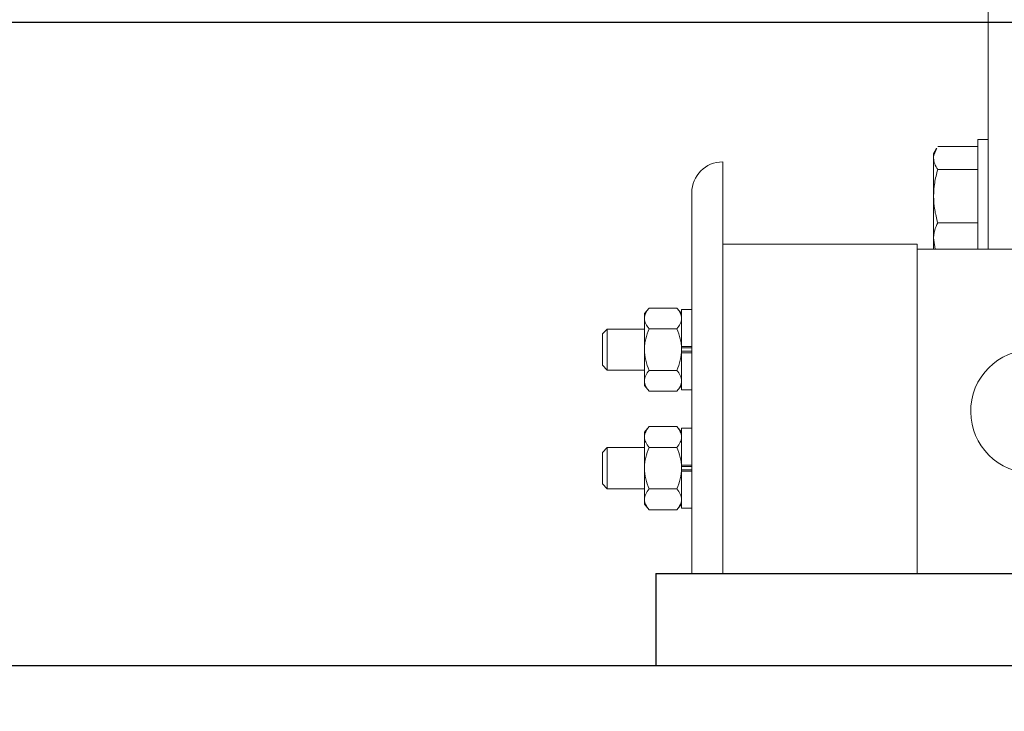
# Model space of a CAD drawing. Extents: x -1917 to 561, y -409 to 1119.
# Drawn here: x -224 to -217, y 475 to 480 of the extents above; entities that cross this region are included whole.
import ezdxf

# ---------------------------------------------------------------- set-up
doc = ezdxf.new("R2010")
doc.units = 0
doc.header["$LTSCALE"] = 0.25
doc.header["$MEASUREMENT"] = 0
doc.layers.get('DEFPOINTS').update_dxf_attribs({"linetype": 'CONTINUOUS'})
doc.layers.add('DIM', color=11, linetype='CONTINUOUS')
doc.layers.add('OBJECT', color=1, linetype='CONTINUOUS')
doc.styles.add('SIMP', font='SIMPLEX.SHX')
doc.dimstyles.new('FAB', dxfattribs={"dimscale": 0, "dimtxt": 0.1563, "dimasz": 0.18, "dimexe": 0.125, "dimexo": 0.0625, "dimgap": 0.09, "dimtad": 0, "dimtih": 1, "dimtoh": 1, "dimdec": 4, "dimzin": 4, "dimdsep": 46, "dimlunit": 5, "dimtxsty": 'SIMP', "dimcen": 0, "dimclrd": 256, "dimclre": 256, "dimclrt": 256, "dimadec": 0, "dimazin": 0, "dimtfac": 1, "dimtdec": 4, "dimtofl": 0, "dimtmove": 0, "dimatfit": 3, "dimfxl": 0, "dimtolj": 1, "dimtzin": 4, "dimarcsym": 0})

# ---------------------------------------------------------------- blocks, each defined once
blk = doc.blocks.new('*D44')
at = {"layer": 'DEFPOINTS', "color": 0}
for p in [(-180.633, 480.1454), (-232.6455, 475.794), (-180.633, 475.794)]:
    blk.add_point(p, dxfattribs=at)
at = {"layer": 'DIM', "lineweight": -2}
for p, q in [((-232.6455, 477.044), (-232.6455, 482.6454)), ((-180.633, 477.044), (-180.633, 482.6454)), ((-232.6455, 480.1454), (-236.2455, 480.1454)), ((-184.233, 480.1454), (-229.0455, 480.1454))]:
    blk.add_line(p, q, dxfattribs=at)
at = {"layer": 'DIM'}
for points in [[(-229.0455, 480.7454), (-229.0455, 479.5454), (-232.6455, 480.1454)], [(-184.233, 480.7454), (-184.233, 479.5454), (-180.633, 480.1454)]]:
    blk.add_solid(points, dxfattribs=at)
at = {"layer": 'DIM', "insert": (-249.433, 480.1454), "char_height": 3.126, "attachment_point": 5, "style": 'SIMP'}
blk.add_mtext('\\A1;52 [1321]', dxfattribs=at)

msp = doc.modelspace()

# ---------------------------------------------------------------- linework, layer by layer
at = {"layer": 'OBJECT', "linetype": 'Continuous', "lineweight": 15}
for p, q in [((-217.27975, 486.74421), (-217.27975, 478.61083)), ((-217.34939, 479.30549), (-217.62002, 479.30549)), ((-217.27975, 479.35397), (-217.34939, 479.35397)), ((-217.34939, 478.61083), (-217.34939, 479.35397)), ((-217.62754, 479.29355), (-217.64798, 479.25815)), ((-217.64798, 479.25815), (-217.64798, 478.61083)), ((-219.07431, 479.20133), (-219.07409, 479.20133)), ((-219.07409, 479.20133), (-219.07409, 476.41593)), ((-217.34939, 479.14962), (-217.62002, 479.14962)), ((-219.28299, 476.41593), (-219.28299, 478.99265)), ((-217.34939, 478.7892), (-217.62002, 478.7892)), ((-217.75937, 478.64425), (-219.07409, 478.64425)), ((-217.75937, 476.41593), (-217.75937, 478.64425)), ((-217.63679, 478.61083), (-217.64798, 478.68693)), ((-216.99617, 478.61083), (-217.75937, 478.61083)), ((-219.57102, 478.21261), (-219.60387, 478.17491)), ((-219.60387, 478.17491), (-219.60387, 477.68746)), ((-219.57102, 478.21261), (-219.38491, 478.21261)), ((-219.35207, 478.17491), (-219.38491, 478.21261)), ((-219.28299, 478.20249), (-219.35207, 478.20249)), ((-219.35207, 477.65989), (-219.35207, 478.20249)), ((-219.85428, 478.07046), (-219.88742, 478.03731)), ((-219.60387, 478.07046), (-219.85428, 478.07046)), ((-219.85428, 478.07046), (-219.85428, 477.79192)), ((-219.57102, 478.0719), (-219.38491, 478.0719)), ((-219.88742, 478.03731), (-219.88742, 477.82506)), ((-219.35207, 477.95247), (-219.28299, 477.95247)), ((-219.28299, 477.94255), (-219.35207, 477.94255)), ((-219.28299, 477.91982), (-219.35207, 477.91982)), ((-219.35207, 477.9099), (-219.28299, 477.9099)), ((-219.88742, 477.82506), (-219.85428, 477.79192)), ((-219.85428, 477.79192), (-219.60387, 477.79192)), ((-219.57102, 477.79047), (-219.38491, 477.79047)), ((-219.60387, 477.68746), (-219.57102, 477.64976)), ((-219.57102, 477.64976), (-219.38491, 477.64976)), ((-219.38491, 477.64976), (-219.35207, 477.68746)), ((-219.35207, 477.65989), (-219.28299, 477.65989)), ((-219.57102, 477.41042), (-219.60387, 477.37271)), ((-219.57102, 477.41042), (-219.38491, 477.41042)), ((-219.35207, 477.37271), (-219.38491, 477.41042)), ((-219.28299, 477.40029), (-219.35207, 477.40029)), ((-219.35207, 476.85769), (-219.35207, 477.40029)), ((-219.60387, 477.37271), (-219.60387, 476.88527)), ((-219.85428, 477.26826), (-219.88742, 477.23511)), ((-219.60387, 477.26826), (-219.85428, 477.26826)), ((-219.85428, 477.26826), (-219.85428, 476.98972)), ((-219.57102, 477.2697), (-219.38491, 477.2697)), ((-219.88742, 477.23511), (-219.88742, 477.02287)), ((-219.35207, 477.15028), (-219.28299, 477.15028)), ((-219.28299, 477.14035), (-219.35207, 477.14035)), ((-219.28299, 477.11763), (-219.35207, 477.11763)), ((-219.35207, 477.1077), (-219.28299, 477.1077)), ((-219.88742, 477.02287), (-219.85428, 476.98972)), ((-219.85428, 476.98972), (-219.60387, 476.98972)), ((-219.57102, 476.98828), (-219.38491, 476.98828)), ((-219.60387, 476.88527), (-219.57102, 476.84756)), ((-219.57102, 476.84756), (-219.38491, 476.84756)), ((-219.38491, 476.84756), (-219.35207, 476.88527)), ((-219.35207, 476.85769), (-219.28299, 476.85769))]:
    msp.add_line(p, q, dxfattribs=at)
at = {"layer": 'OBJECT'}
for p, q in [((-219.52582, 476.41593), (-215.54985, 476.41593)), ((-219.52582, 476.41593), (-219.52582, 475.79405)), ((-232.64546, 475.79405), (-180.63296, 475.79405))]:
    msp.add_line(p, q, dxfattribs=at)
at = {"layer": 'OBJECT', "linetype": 'Continuous', "lineweight": 15}
for centre, radius, start, end in [((-219.07431, 478.99265), 0.20868, 90, 180), ((-216.97946, 477.51338), 0.41781, 73.486484, 253.486484)]:
    msp.add_arc(centre, radius, start, end, dxfattribs=at)
for points, knots in [([(-217.64798, 479.22755), (-217.64796, 479.2294), (-217.64769, 479.25122), (-217.63592, 479.2726), (-217.62514, 479.29216)], [0, 0, 0, 0, 0.08471712, 1, 1, 1, 1]), ([(-217.62002, 479.14962), (-217.62856, 479.16237), (-217.63559, 479.17521), (-217.64532, 479.20116), (-217.64798, 479.21428), (-217.64798, 479.22755)], [0, 0, 0, 0, 0.5, 0.5, 1, 1, 1, 1]), ([(-217.62002, 479.14962), (-217.62852, 479.12028), (-217.63563, 479.09028), (-217.64535, 479.03015), (-217.64798, 478.99989), (-217.64798, 478.96941)], [0, 0, 0, 0, 0.5, 0.5, 1, 1, 1, 1]), ([(-217.64798, 478.96941), (-217.64798, 478.93891), (-217.64528, 478.90801), (-217.63548, 478.84786), (-217.62846, 478.81835), (-217.62002, 478.7892)], [0, 0, 0, 0, 0.5, 0.5, 1, 1, 1, 1]), ([(-217.64798, 478.68693), (-217.64798, 478.69561), (-217.64732, 478.70432), (-217.64477, 478.72157), (-217.64287, 478.73014), (-217.63557, 478.75568), (-217.62854, 478.77251), (-217.62002, 478.7892)], [0, 0, 0, 0, 0.25, 0.25, 0.5, 0.5, 1, 1, 1, 1]), ([(-219.60387, 478.14226), (-219.60387, 478.15452), (-219.60061, 478.16647), (-219.58907, 478.18989), (-219.58078, 478.20141), (-219.57102, 478.21261)], [0, 0, 0, 0, 0.5, 0.5, 1, 1, 1, 1]), ([(-219.35207, 478.14226), (-219.35207, 478.15452), (-219.35533, 478.16647), (-219.36687, 478.18989), (-219.37516, 478.20141), (-219.38491, 478.21261)], [0, 0, 0, 0, 0.5, 0.5, 1, 1, 1, 1]), ([(-219.57102, 478.0719), (-219.58079, 478.08312), (-219.589, 478.09452), (-219.59766, 478.11205), (-219.59994, 478.11797), (-219.60305, 478.12998), (-219.60387, 478.1361), (-219.60387, 478.14226)], [0, 0, 0, 0, 0.5, 0.5, 0.75, 0.75, 1, 1, 1, 1]), ([(-219.38491, 478.0719), (-219.37515, 478.08312), (-219.36694, 478.09452), (-219.35828, 478.11205), (-219.356, 478.11797), (-219.35289, 478.12998), (-219.35207, 478.1361), (-219.35207, 478.14226)], [0, 0, 0, 0, 0.5, 0.5, 0.75, 0.75, 1, 1, 1, 1]), ([(-219.60387, 477.93119), (-219.60387, 477.94337), (-219.60306, 477.95562), (-219.59997, 477.97962), (-219.59769, 477.99147), (-219.58901, 478.02664), (-219.58068, 478.04973), (-219.57102, 478.0719)], [0, 0, 0, 0, 0.25, 0.25, 0.5, 0.5, 1, 1, 1, 1]), ([(-219.35207, 477.93119), (-219.35207, 477.94337), (-219.35288, 477.95562), (-219.35597, 477.97962), (-219.35825, 477.99147), (-219.36693, 478.02664), (-219.37526, 478.04973), (-219.38491, 478.0719)], [0, 0, 0, 0, 0.25, 0.25, 0.5, 0.5, 1, 1, 1, 1]), ([(-219.57102, 477.79047), (-219.58069, 477.81267), (-219.58905, 477.83585), (-219.60062, 477.88283), (-219.60387, 477.90674), (-219.60387, 477.93119)], [0, 0, 0, 0, 0.5, 0.5, 1, 1, 1, 1]), ([(-219.38491, 477.79047), (-219.37525, 477.81267), (-219.36689, 477.83585), (-219.35532, 477.88283), (-219.35207, 477.90674), (-219.35207, 477.93119)], [0, 0, 0, 0, 0.5, 0.5, 1, 1, 1, 1]), ([(-219.60387, 477.72012), (-219.60387, 477.73238), (-219.60061, 477.74433), (-219.58907, 477.76775), (-219.58078, 477.77927), (-219.57102, 477.79047)], [0, 0, 0, 0, 0.5, 0.5, 1, 1, 1, 1]), ([(-219.35207, 477.72012), (-219.35207, 477.73238), (-219.35533, 477.74433), (-219.36687, 477.76775), (-219.37516, 477.77927), (-219.38491, 477.79047)], [0, 0, 0, 0, 0.5, 0.5, 1, 1, 1, 1]), ([(-219.57102, 477.64976), (-219.58079, 477.66097), (-219.589, 477.67238), (-219.59766, 477.68991), (-219.59994, 477.69583), (-219.60305, 477.70784), (-219.60387, 477.71396), (-219.60387, 477.72012)], [0, 0, 0, 0, 0.5, 0.5, 0.75, 0.75, 1, 1, 1, 1]), ([(-219.38491, 477.64976), (-219.37515, 477.66097), (-219.36694, 477.67238), (-219.35828, 477.68991), (-219.356, 477.69583), (-219.35289, 477.70784), (-219.35207, 477.71396), (-219.35207, 477.72012)], [0, 0, 0, 0, 0.5, 0.5, 0.75, 0.75, 1, 1, 1, 1]), ([(-219.60387, 477.34006), (-219.60387, 477.35232), (-219.60061, 477.36427), (-219.58907, 477.38769), (-219.58078, 477.39922), (-219.57102, 477.41042)], [0, 0, 0, 0, 0.5, 0.5, 1, 1, 1, 1]), ([(-219.35207, 477.34006), (-219.35207, 477.35232), (-219.35533, 477.36427), (-219.36687, 477.38769), (-219.37516, 477.39922), (-219.38491, 477.41042)], [0, 0, 0, 0, 0.5, 0.5, 1, 1, 1, 1]), ([(-219.57102, 477.2697), (-219.58079, 477.28092), (-219.589, 477.29232), (-219.59766, 477.30986), (-219.59994, 477.31577), (-219.60305, 477.32778), (-219.60387, 477.3339), (-219.60387, 477.34006)], [0, 0, 0, 0, 0.5, 0.5, 0.75, 0.75, 1, 1, 1, 1]), ([(-219.38491, 477.2697), (-219.37515, 477.28092), (-219.36694, 477.29232), (-219.35828, 477.30986), (-219.356, 477.31577), (-219.35289, 477.32778), (-219.35207, 477.3339), (-219.35207, 477.34006)], [0, 0, 0, 0, 0.5, 0.5, 0.75, 0.75, 1, 1, 1, 1]), ([(-219.60387, 477.12899), (-219.60387, 477.14117), (-219.60306, 477.15342), (-219.59997, 477.17742), (-219.59769, 477.18927), (-219.58901, 477.22444), (-219.58068, 477.24753), (-219.57102, 477.2697)], [0, 0, 0, 0, 0.25, 0.25, 0.5, 0.5, 1, 1, 1, 1]), ([(-219.35207, 477.12899), (-219.35207, 477.14117), (-219.35288, 477.15342), (-219.35597, 477.17742), (-219.35825, 477.18927), (-219.36693, 477.22444), (-219.37526, 477.24753), (-219.38491, 477.2697)], [0, 0, 0, 0, 0.25, 0.25, 0.5, 0.5, 1, 1, 1, 1]), ([(-219.57102, 476.98828), (-219.58069, 477.01047), (-219.58905, 477.03365), (-219.60062, 477.08064), (-219.60387, 477.10455), (-219.60387, 477.12899)], [0, 0, 0, 0, 0.5, 0.5, 1, 1, 1, 1]), ([(-219.38491, 476.98828), (-219.37525, 477.01047), (-219.36689, 477.03365), (-219.35532, 477.08064), (-219.35207, 477.10455), (-219.35207, 477.12899)], [0, 0, 0, 0, 0.5, 0.5, 1, 1, 1, 1]), ([(-219.60387, 476.91792), (-219.60387, 476.93018), (-219.60061, 476.94213), (-219.58907, 476.96555), (-219.58078, 476.97708), (-219.57102, 476.98828)], [0, 0, 0, 0, 0.5, 0.5, 1, 1, 1, 1]), ([(-219.35207, 476.91792), (-219.35207, 476.93018), (-219.35533, 476.94213), (-219.36687, 476.96555), (-219.37516, 476.97708), (-219.38491, 476.98828)], [0, 0, 0, 0, 0.5, 0.5, 1, 1, 1, 1]), ([(-219.57102, 476.84756), (-219.58079, 476.85878), (-219.589, 476.87018), (-219.59766, 476.88771), (-219.59994, 476.89363), (-219.60305, 476.90564), (-219.60387, 476.91176), (-219.60387, 476.91792)], [0, 0, 0, 0, 0.5, 0.5, 0.75, 0.75, 1, 1, 1, 1]), ([(-219.38491, 476.84756), (-219.37515, 476.85878), (-219.36694, 476.87018), (-219.35828, 476.88771), (-219.356, 476.89363), (-219.35289, 476.90564), (-219.35207, 476.91176), (-219.35207, 476.91792)], [0, 0, 0, 0, 0.5, 0.5, 0.75, 0.75, 1, 1, 1, 1])]:
    msp.add_open_spline(points, degree=3, knots=knots, dxfattribs=at)

# ---------------------------------------------------------------- dimensions: what is measured, and where the dimension line sits
at = {"layer": 'DIM'}
dim = msp.add_linear_dim(base=(-180.63296, 480.14537), p1=(-232.64546, 475.79405), p2=(-180.63296, 475.79405), dimstyle='FAB', override={"dimscale": 20, "dimdec": 0, "dimlunit": 2, "dimtdec": 0, "dimtix": 1}, dxfattribs=at)
dim.commit()
dim.dimension.update_dxf_attribs({"geometry": '*D44', "text_midpoint": (-249.43304, 480.14537), "dimtype": 160})

doc.saveas('drawing.dxf')
